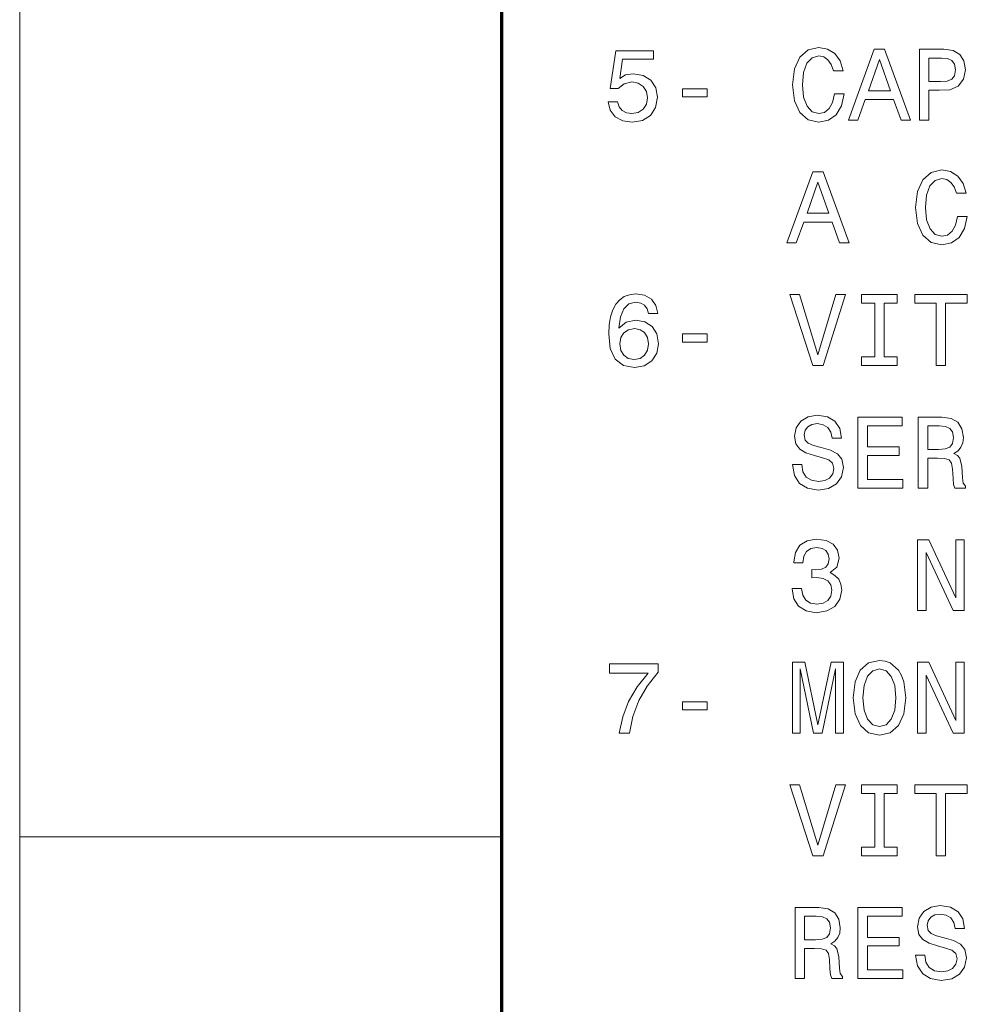
# Model space of a CAD drawing. Extents: x 0 to 297, y 0 to 420.
# Drawn here: x 0 to 33, y 71 to 105 of the extents above; entities that cross this region are included whole.
import ezdxf

# ---------------------------------------------------------------- set-up
doc = ezdxf.new("R2010")
doc.units = 0

msp = doc.modelspace()

# ---------------------------------------------------------------- linework, layer by layer
at = {"color": 7, "lineweight": 9}
msp.add_line((0, 0), (0, 420), dxfattribs=at)
at = {"color": 7, "lineweight": 70}
msp.add_line((17, 10), (17, 410), dxfattribs=at)
at = {"color": 7, "lineweight": 9, "ltscale": 0.425}
msp.add_line((0, 76.666664), (17, 76.666664), dxfattribs=at)
at = {"color": 7, "lineweight": 9}
for points in [[(28.725674, 102.8396), (28.653625, 102.537003), (28.53475, 102.320862), (28.369045, 102.187576), (28.174519, 102.144348), (27.940369, 102.20919), (27.756653, 102.403717), (27.634174, 102.720718), (27.594547, 103.160202), (27.634174, 103.596085), (27.75305, 103.916687), (27.936768, 104.111214), (28.174519, 104.179657), (28.347431, 104.143631), (28.495125, 104.04277), (28.610397, 103.880661), (28.68965, 103.657318), (29.031868, 103.657318), (28.9238, 103.999542), (28.736481, 104.258904), (28.480717, 104.421005), (28.174519, 104.478645), (27.792675, 104.388588), (27.500889, 104.136429), (27.313568, 103.72216), (27.248726, 103.160202), (27.313568, 102.598244), (27.500889, 102.183975), (27.792675, 101.928215), (28.174519, 101.841759), (28.509533, 101.910202), (28.779707, 102.101128), (28.970629, 102.414528), (29.071495, 102.8396)], [(20.742964, 102.562218), (20.822214, 102.26683), (20.998728, 102.036285), (21.258093, 101.892189), (21.589504, 101.838158), (21.953339, 101.903), (22.237921, 102.079514), (22.418036, 102.360489), (22.486479, 102.720718), (22.42524, 103.055733), (22.252329, 103.318703), (21.982157, 103.488014), (21.632732, 103.549248), (21.36256, 103.50602), (21.153625, 103.387146), (21.25449, 104.060776), (22.349592, 104.060776), (22.349592, 104.356171), (21.013136, 104.356171), (20.81501, 103.030518), (21.103193, 103.030518), (21.312128, 103.199829), (21.578699, 103.26107), (21.809246, 103.221443), (21.98576, 103.106171), (22.097431, 102.929657), (22.137056, 102.702713), (22.097431, 102.475761), (21.982157, 102.299248), (21.805643, 102.187576), (21.578699, 102.147957), (21.387775, 102.173172), (21.240082, 102.25602), (21.132011, 102.385704), (21.077978, 102.562218)], [(29.215586, 101.910202), (29.546997, 101.910202), (29.809967, 102.645073), (30.807804, 102.645073), (31.070774, 101.910202), (31.409389, 101.910202), (30.494404, 104.413803), (30.126968, 104.413803)], [(31.719189, 101.910202), (32.050598, 101.910202), (32.050598, 102.965675), (32.418037, 102.965675), (32.789074, 102.983688), (33.084461, 103.109772), (33.275383, 103.354729), (33.340225, 103.689743), (33.289795, 103.999542), (33.145699, 104.226486), (32.907948, 104.363373), (32.58374, 104.410202), (31.719189, 104.410202)], [(32.493683, 104.104004), (32.709824, 104.08239), (32.868324, 104.013947), (32.961983, 103.887871), (32.994404, 103.689743), (32.958382, 103.480804), (32.861118, 103.354729), (32.695412, 103.289886), (32.468468, 103.271873), (32.050598, 103.271873), (32.050598, 104.104004)], [(29.92524, 102.951271), (30.310688, 104.053574), (30.696133, 102.951271)], [(23.369045, 102.73513), (24.240803, 102.73513), (24.240803, 103.019714), (23.369045, 103.019714)], [(27.046997, 97.591034), (27.37841, 97.591034), (27.641378, 98.325905), (28.639217, 98.325905), (28.902185, 97.591034), (29.240803, 97.591034), (28.325817, 100.094635), (27.958382, 100.094635)], [(33.062847, 98.520432), (32.990803, 98.217834), (32.871925, 98.001694), (32.706219, 97.868408), (32.511696, 97.82518), (32.277546, 97.890022), (32.093826, 98.084549), (31.97135, 98.40155), (31.931725, 98.841034), (31.97135, 99.276917), (32.090225, 99.597519), (32.273941, 99.792046), (32.511696, 99.860489), (32.684605, 99.824463), (32.832298, 99.723602), (32.947575, 99.561493), (33.026825, 99.33815), (33.369041, 99.33815), (33.260975, 99.680374), (33.073654, 99.939735), (32.81789, 100.101837), (32.511696, 100.159477), (32.129852, 100.06942), (31.838064, 99.817261), (31.650745, 99.402992), (31.585903, 98.841034), (31.650745, 98.279076), (31.838064, 97.864807), (32.129852, 97.609047), (32.511696, 97.522591), (32.84671, 97.591034), (33.116882, 97.78196), (33.307804, 98.09536), (33.408669, 98.520432)], [(27.756653, 98.632103), (28.142099, 99.734406), (28.527546, 98.632103)], [(22.500889, 95.098244), (22.432446, 95.39003), (22.273943, 95.606171), (22.028986, 95.743057), (21.711983, 95.789886), (21.499447, 95.764671), (21.315731, 95.696228), (21.153625, 95.584557), (21.016739, 95.426056), (20.908669, 95.227928), (20.829418, 94.986572), (20.778986, 94.701988), (20.764578, 94.381386), (20.822214, 93.869858), (20.998728, 93.498817), (21.28331, 93.275475), (21.672358, 93.199829), (22.021782, 93.264671), (22.288353, 93.433975), (22.461264, 93.700546), (22.522503, 94.039162), (22.461264, 94.381386), (22.295557, 94.644348), (22.039793, 94.810059), (21.72279, 94.867691), (21.380571, 94.795647), (21.124807, 94.590317), (21.178843, 94.986572), (21.294117, 95.271156), (21.470629, 95.44046), (21.715586, 95.4981), (21.8957, 95.469276), (22.032589, 95.393631), (22.122646, 95.267548), (22.169476, 95.098244)], [(28.7689, 95.775475), (28.142099, 93.646515), (27.497286, 95.775475), (27.155067, 95.775475), (27.961983, 93.271873), (28.322214, 93.271873), (29.111118, 95.775475)], [(30.144981, 93.574471), (29.683886, 93.574471), (29.683886, 93.271873), (30.937489, 93.271873), (30.937489, 93.574471), (30.476393, 93.574471), (30.476393, 95.469276), (30.937489, 95.469276), (30.937489, 95.771873), (29.683886, 95.771873), (29.683886, 95.469276), (30.144981, 95.469276)], [(32.313568, 93.271873), (32.644981, 93.271873), (32.644981, 95.469276), (33.401466, 95.469276), (33.401466, 95.771873), (31.553482, 95.771873), (31.553482, 95.469276), (32.313568, 95.469276)], [(22.173079, 94.035561), (22.133453, 93.808617), (22.032589, 93.635704), (21.870485, 93.520432), (21.668756, 93.484413), (21.456221, 93.520432), (21.294117, 93.632103), (21.18965, 93.805016), (21.157228, 94.03196), (21.193253, 94.255302), (21.294117, 94.424614), (21.459822, 94.532677), (21.683165, 94.572304), (21.877689, 94.532677), (22.032589, 94.428215), (22.133453, 94.258904)], [(23.369045, 94.096802), (24.240803, 94.096802), (24.240803, 94.381386), (23.369045, 94.381386)], [(27.572935, 89.777641), (27.245125, 89.777641), (27.317171, 89.395798), (27.497286, 89.114815), (27.774664, 88.945511), (28.149303, 88.88427), (28.52034, 88.94191), (28.797718, 89.10041), (28.974232, 89.348969), (29.039074, 89.676773), (28.985039, 89.972168), (28.833742, 90.163086), (28.588785, 90.289169), (28.260975, 90.382828), (27.979996, 90.451271), (27.796278, 90.530525), (27.691811, 90.645798), (27.659389, 90.825912), (27.691811, 90.988014), (27.785471, 91.110497), (27.929562, 91.193344), (28.127689, 91.222168), (28.329418, 91.186142), (28.487921, 91.088882), (28.592388, 90.926773), (28.642818, 90.707039), (28.970629, 90.707039), (28.970629, 90.714241), (28.912992, 91.052856), (28.743683, 91.305016), (28.477114, 91.463516), (28.116882, 91.517555), (27.792675, 91.463516), (27.540514, 91.312225), (27.37841, 91.078072), (27.320774, 90.775482), (27.367603, 90.50531), (27.50449, 90.321587), (27.720631, 90.199112), (28.016018, 90.105453), (28.307804, 90.022598), (28.527546, 89.943344), (28.660831, 89.828072), (28.707661, 89.640755), (28.664433, 89.449829), (28.552761, 89.30574), (28.383453, 89.215683), (28.163712, 89.186859), (27.918756, 89.226486), (27.731436, 89.341759), (27.61256, 89.529083)], [(29.554203, 88.952713), (31.139217, 88.952713), (31.139217, 89.25531), (29.885614, 89.25531), (29.885614, 90.101845), (31.002329, 90.101845), (31.002329, 90.400841), (29.885614, 90.400841), (29.885614, 91.150116), (31.110397, 91.150116), (31.110397, 91.452713), (29.554203, 91.452713)], [(31.675961, 88.952713), (32.010975, 88.952713), (32.010975, 90.008186), (32.353195, 90.008186), (32.605354, 89.997383), (32.763855, 89.946953), (32.850311, 89.828072), (32.886337, 89.61554), (32.904346, 89.291328), (32.925961, 89.078796), (32.969189, 88.952713), (33.347431, 88.952713), (33.347431, 89.021156), (33.264576, 89.122025), (33.23576, 89.309341), (33.210541, 89.712799), (33.149303, 90.011787), (33.066452, 90.105453), (32.936768, 90.173897), (33.08086, 90.263954), (33.181725, 90.39003), (33.246567, 90.548531), (33.268181, 90.739456), (33.217747, 91.042053), (33.073654, 91.268997), (32.835903, 91.405884), (32.511696, 91.452713), (31.675961, 91.452713)], [(32.418037, 91.146515), (32.637775, 91.124901), (32.792675, 91.056458), (32.889938, 90.930382), (32.922356, 90.732254), (32.886337, 90.523315), (32.789074, 90.39724), (32.623367, 90.332397), (32.396423, 90.314384), (32.010975, 90.314384), (32.010975, 91.146515)], [(27.234318, 85.418846), (27.234318, 85.393631), (27.291954, 85.047813), (27.461264, 84.788445), (27.727833, 84.622742), (28.08086, 84.561501), (28.4555, 84.622742), (28.736481, 84.781242), (28.916595, 85.033401), (28.981436, 85.357605), (28.952618, 85.570145), (28.873367, 85.743057), (28.743683, 85.876343), (28.570774, 85.973602), (28.804924, 86.168129), (28.887775, 86.477928), (28.833742, 86.758904), (28.678843, 86.971443), (28.426682, 87.104729), (28.08086, 87.151558), (27.756653, 87.093918), (27.508093, 86.935417), (27.345989, 86.683258), (27.291954, 86.348244), (27.291954, 86.323029), (27.61256, 86.323029), (27.641378, 86.553574), (27.735039, 86.719276), (27.886335, 86.820145), (28.098871, 86.856171), (28.28619, 86.827347), (28.423079, 86.751701), (28.505932, 86.629219), (28.538353, 86.463516), (28.505932, 86.287003), (28.419476, 86.168129), (28.268181, 86.096085), (28.062847, 86.074471), (27.922359, 86.078072), (27.922359, 85.793488), (28.098871, 85.80069), (28.325817, 85.768272), (28.495125, 85.681816), (28.595989, 85.541328), (28.632011, 85.357605), (28.592388, 85.148674), (28.487921, 84.993774), (28.322214, 84.896515), (28.102474, 84.86409), (27.875528, 84.900116), (27.709824, 85.008186), (27.605354, 85.181099), (27.565731, 85.418846)], [(31.657948, 84.633545), (31.95694, 84.633545), (31.95694, 86.683258), (32.915154, 84.633545), (33.300598, 84.633545), (33.300598, 87.133545), (32.998009, 87.133545), (32.998009, 85.083832), (32.050598, 87.133545), (31.657948, 87.133545)], [(21.135614, 80.314377), (21.499447, 80.314377), (21.618324, 80.90876), (21.827257, 81.463509), (22.122646, 81.978645), (22.508093, 82.461349), (22.508093, 82.760345), (20.793396, 82.760345), (20.793396, 82.432533), (22.162271, 82.432533), (21.766018, 81.94622), (21.467028, 81.438293), (21.258093, 80.897949)], [(27.241524, 80.314377), (27.5189, 80.314377), (27.5189, 82.583832), (27.9872, 80.314377), (28.296997, 80.314377), (28.761696, 82.583832), (28.761696, 80.314377), (29.042675, 80.314377), (29.042675, 82.814377), (28.603195, 82.814377), (28.142099, 80.609764), (27.684607, 82.814377), (27.241524, 82.814377)], [(29.384895, 81.564377), (29.449736, 81.002419), (29.637054, 80.58815), (29.928843, 80.33239), (30.310688, 80.245934), (30.688929, 80.33239), (30.984318, 80.58815), (31.168036, 81.002419), (31.236479, 81.564377), (31.168036, 82.122734), (31.088785, 82.349678), (30.984318, 82.537003), (30.688929, 82.792763), (30.508814, 82.857605), (30.310688, 82.88282), (29.92524, 82.792763), (29.633453, 82.540604), (29.449736, 82.126335)], [(29.730717, 81.564377), (29.77034, 82.000259), (29.889217, 82.320862), (30.072933, 82.515388), (30.310688, 82.583832), (30.544836, 82.515388), (30.728554, 82.317261), (30.847431, 81.996651), (30.890657, 81.564377), (30.847431, 81.128494), (30.728554, 80.807892), (30.544836, 80.613365), (30.310688, 80.548523), (30.072933, 80.613365), (29.889217, 80.807892), (29.77034, 81.124893)], [(31.657948, 80.314377), (31.95694, 80.314377), (31.95694, 82.36409), (32.915154, 80.314377), (33.300598, 80.314377), (33.300598, 82.814377), (32.998009, 82.814377), (32.998009, 80.764664), (32.050598, 82.814377), (31.657948, 82.814377)], [(23.369045, 81.139305), (24.240803, 81.139305), (24.240803, 81.423889), (23.369045, 81.423889)], [(28.7689, 78.498817), (28.142099, 76.369858), (27.497286, 78.498817), (27.155067, 78.498817), (27.961983, 75.995216), (28.322214, 75.995216), (29.111118, 78.498817)], [(30.144981, 76.297813), (29.683886, 76.297813), (29.683886, 75.995216), (30.937489, 75.995216), (30.937489, 76.297813), (30.476393, 76.297813), (30.476393, 78.192619), (30.937489, 78.192619), (30.937489, 78.495216), (29.683886, 78.495216), (29.683886, 78.192619), (30.144981, 78.192619)], [(32.313568, 75.995216), (32.644981, 75.995216), (32.644981, 78.192619), (33.401466, 78.192619), (33.401466, 78.495216), (31.553482, 78.495216), (31.553482, 78.192619), (32.313568, 78.192619)], [(31.91011, 72.500984), (31.5823, 72.500984), (31.654346, 72.119141), (31.834461, 71.838158), (32.111839, 71.668854), (32.486481, 71.607613), (32.857517, 71.665253), (33.134895, 71.823753), (33.311409, 72.072311), (33.376247, 72.400116), (33.322212, 72.695511), (33.170918, 72.886429), (32.925961, 73.012512), (32.598152, 73.106171), (32.317169, 73.174614), (32.133453, 73.253868), (32.028984, 73.369141), (31.996567, 73.549255), (32.028984, 73.711357), (32.122646, 73.833839), (32.266739, 73.916687), (32.464867, 73.945511), (32.666595, 73.909485), (32.825096, 73.812225), (32.929562, 73.650116), (32.979996, 73.430382), (33.307804, 73.430382), (33.307804, 73.437584), (33.250168, 73.776199), (33.08086, 74.028358), (32.814289, 74.186859), (32.454056, 74.240898), (32.129852, 74.186859), (31.877689, 74.035568), (31.715586, 73.801414), (31.657948, 73.498825), (31.704779, 73.228653), (31.841667, 73.04493), (32.057804, 72.922455), (32.353195, 72.828796), (32.644981, 72.745941), (32.864723, 72.666687), (32.998009, 72.551414), (33.044838, 72.364098), (33.00161, 72.173172), (32.889938, 72.029083), (32.720627, 71.939026), (32.500889, 71.910202), (32.255932, 71.949829), (32.068611, 72.065102), (31.949736, 72.252426)], [(27.338785, 71.676056), (27.6738, 71.676056), (27.6738, 72.731529), (28.016018, 72.731529), (28.268181, 72.720726), (28.426682, 72.670296), (28.513138, 72.551414), (28.54916, 72.338882), (28.567171, 72.014671), (28.588785, 71.802139), (28.632011, 71.676056), (29.010254, 71.676056), (29.010254, 71.744499), (28.927402, 71.845367), (28.898582, 72.032684), (28.873367, 72.436142), (28.812128, 72.73513), (28.729275, 72.828796), (28.599592, 72.89724), (28.743683, 72.987297), (28.844547, 73.113373), (28.909389, 73.271873), (28.931004, 73.462799), (28.880571, 73.765396), (28.736481, 73.99234), (28.498726, 74.129227), (28.174519, 74.176056), (27.338785, 74.176056)], [(29.554203, 71.676056), (31.139217, 71.676056), (31.139217, 71.978653), (29.885614, 71.978653), (29.885614, 72.825188), (31.002329, 72.825188), (31.002329, 73.124184), (29.885614, 73.124184), (29.885614, 73.873459), (31.110397, 73.873459), (31.110397, 74.176056), (29.554203, 74.176056)], [(28.08086, 73.869858), (28.3006, 73.848244), (28.4555, 73.7798), (28.552761, 73.653725), (28.585182, 73.455597), (28.54916, 73.246658), (28.451897, 73.120583), (28.28619, 73.05574), (28.059246, 73.037727), (27.6738, 73.037727), (27.6738, 73.869858)]]:
    msp.add_lwpolyline(points, close=True, dxfattribs=at)

doc.saveas('drawing.dxf')
